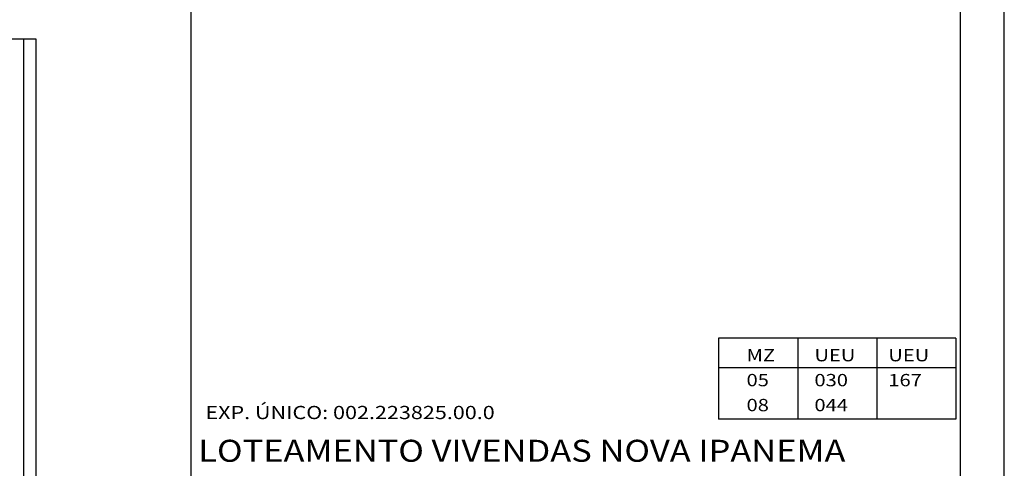
# Model space of a CAD drawing. Extents: x 56 to 1356, y 49 to 489.
# Drawn here: x 1131 to 1356, y 173 to 275 of the extents above; entities that cross this region are included whole.
import ezdxf

# ---------------------------------------------------------------- set-up
doc = ezdxf.new("R2010")
doc.units = 0
doc.layers.get('0').update_dxf_attribs({"linetype": 'CONTINUOUS'})
for name, color, linetype in [('COTAS', 2, 'CONTINUOUS'), ('LINDEIROS', 1, 'CONTINUOUS'), ('TEXT', 3, 'CONTINUOUS')]:
    doc.layers.add(name, color=color, linetype=linetype)
doc.styles.add('ROMANS', font='romans.shx', dxfattribs={"height": 1.7})

# ---------------------------------------------------------------- blocks, each defined once
blk = doc.blocks.new('A$C1F8B0A29')
at = {"color": 2}
blk.add_line((1114.908, 0.161), (1114.908, 440.161), dxfattribs=at)
at = {"color": 2, "linetype": 'Continuous'}
blk.add_lwpolyline([(1300, 440.161), (0, 440.161), (0, 0.161), (1300, 0.161)], close=True, dxfattribs=at)
at = {"color": 7, "linetype": 'Continuous'}
blk.add_lwpolyline([(1290, 10.161), (1290, 430.161), (25, 430.161), (25, 10.161)], close=True, dxfattribs=at)
at = {"layer": 'LINDEIROS', "linetype": 'Continuous'}
for p, q in [((1079.587, 221.742), (952.087, 221.742)), ((1076.837, 80.992), (1076.837, 221.742)), ((1079.587, 82.742), (1079.587, 221.742))]:
    blk.add_line(p, q, dxfattribs=at)
at = {"layer": 'TEXT'}
for p, q in [((1288.965, 153.647), (1234.965, 153.647)), ((1234.965, 153.647), (1234.965, 135.231)), ((1252.965, 153.647), (1252.965, 135.231)), ((1270.965, 153.647), (1270.965, 135.231)), ((1288.965, 153.647), (1288.965, 135.231)), ((1288.965, 146.947), (1234.965, 146.947)), ((1288.965, 135.231), (1234.965, 135.231))]:
    blk.add_line(p, q, dxfattribs=at)
at = {"color": 5, "style": 'ROMANS', "width": 1.15}
blk.add_text('LOTEAMENTO VIVENDAS NOVA IPANEMA', height=5, dxfattribs=at).set_placement((1116.523, 125.535))
at = {"layer": 'COTAS', "color": 3, "style": 'ROMANS', "width": 1.2}
for s, p in [('MZ', (1241.322, 148.394)), ('UEU', (1256.777, 148.394)), ('UEU', (1273.596, 148.394)), ('05', (1241.322, 142.717)), ('030', (1256.777, 142.717)), ('167', (1273.596, 142.717)), ('08', (1241.322, 137.04)), ('044', (1256.777, 137.04))]:
    blk.add_text(s, height=2.8, dxfattribs=at).set_placement(p)
at = {"layer": 'COTAS', "color": 4, "style": 'ROMANS', "width": 1.2}
blk.add_text('EXP. ÚNICO: 002.223825.00.0', height=3, dxfattribs=at).set_placement((1118.137, 135.244))

msp = doc.modelspace()

# ---------------------------------------------------------------- block references
msp.add_blockref('A$C1F8B0A29', (55.6, 48.85))

doc.saveas('drawing.dxf')
